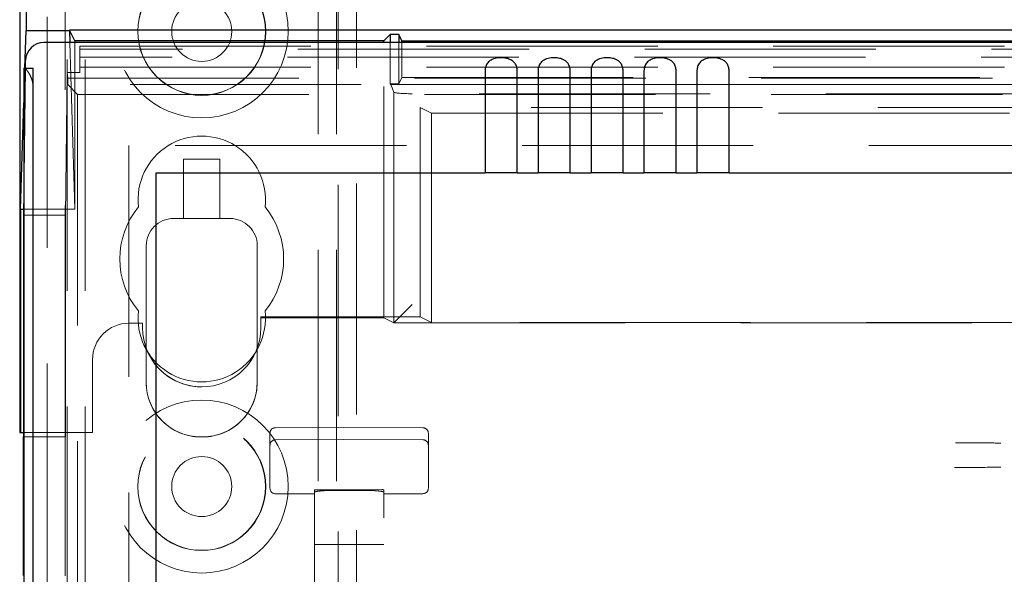
# Model space of a CAD drawing. Units: millimetres. Extents: x 11 to 205, y 5 to 292.
# Drawn here: x 58 to 63, y 152 to 155 of the extents above; entities that cross this region are included whole.
import ezdxf

# ---------------------------------------------------------------- set-up
doc = ezdxf.new("R2010")
doc.units = ezdxf.units.MM
doc.linetypes.add('HIDDEN', pattern=[1.905, 1.27, -0.635])

msp = doc.modelspace()

# ---------------------------------------------------------------- linework, layer by layer
at = {"color": 7, "linetype": 'HIDDEN', "lineweight": 18}
for p, q in [((59.6434, 230.2433), (59.6434, 125.2433)), ((59.7434, 230.2433), (59.7434, 125.2433)), ((59.8534, 205.8433), (59.8534, 125.2433)), ((58.1534, 152.1489), (58.1534, 203.3378)), ((58.2534, 153.0168), (58.2534, 192.5406)), ((58.2634, 125.2433), (58.2634, 192.544)), ((58.3634, 125.2433), (58.3634, 185.8726)), ((59.7534, 160.1158), (59.7534, 125.2433)), ((58.279, 155.1824), (58.3067, 154.2671)), ((58.3067, 155.1824), (58.3067, 154.2671)), ((58.3334, 155.1628), (82.6734, 155.1628)), ((58.3334, 155.0173), (58.3334, 155.1628)), ((70.3269, 155.1464), (58.3334, 155.1464)), ((60.0034, 153.6705), (60.0034, 155.1824)), ((60.0383, 155.1824), (60.0383, 154.9559)), ((60.0859, 155.1824), (60.0859, 154.9559)), ((60.1034, 154.9908), (60.1034, 155.1824)), ((70.2702, 155.1021), (58.3334, 155.1021)), ((58.0262, 154.8501), (58.032, 155.0414)), ((58.0262, 154.2987), (58.0351, 155.0414)), ((58.3334, 155.0471), (70.2702, 155.0471)), ((58.2648, 155.0173), (58.2555, 154.2343)), ((58.2673, 154.9859), (58.2648, 155.0173)), ((58.3334, 155.0173), (58.2648, 155.0173)), ((58.2673, 154.9859), (82.7394, 154.9859)), ((58.2673, 154.9859), (58.2673, 154.9519)), ((60.1034, 154.9908), (60.0859, 154.9559)), ((60.1034, 154.9908), (65.0034, 154.9908)), ((58.0753, 154.9562), (58.0753, 125.2358)), ((58.2673, 154.9519), (58.3218, 154.8974)), ((82.7394, 154.9519), (58.2673, 154.9519)), ((60.0383, 154.9559), (60.0424, 154.9518)), ((60.0383, 154.9559), (60.0859, 154.9559)), ((60.0594, 154.9093), (60.0424, 154.9518)), ((70.4274, 154.9518), (60.0424, 154.9518)), ((58.3218, 154.8974), (69.6534, 154.8974)), ((58.3218, 154.8974), (58.3218, 129.9433)), ((60.0594, 154.9093), (60.0593, 153.6426)), ((80.8474, 154.9009), (60.1593, 154.9009)), ((60.2662, 154.7943), (60.2034, 154.8257)), ((60.2034, 153.6757), (60.2034, 154.8257)), ((69.7034, 154.8257), (60.2034, 154.8257)), ((60.2662, 153.6443), (60.2662, 154.7943)), ((60.2662, 154.7943), (64.9034, 154.7943)), ((69.6534, 154.6158), (58.6034, 154.6158)), ((58.6034, 154.6158), (58.6034, 129.9433)), ((58.9034, 154.5408), (58.9034, 154.2158)), ((58.9034, 154.5408), (59.1034, 154.5408)), ((59.1034, 154.2158), (59.1034, 154.5408)), ((58.0255, 154.2343), (58.2555, 154.2343)), ((58.0259, 154.2671), (58.3067, 154.2671)), ((58.2555, 153.0168), (58.2555, 154.2343)), ((58.8484, 154.2158), (58.8485, 154.2158)), ((58.8484, 154.2158), (58.9034, 154.2158)), ((59.1034, 154.2158), (58.9034, 154.2158)), ((59.1034, 154.2158), (59.1584, 154.2158)), ((59.1584, 154.2158), (59.1585, 154.2158)), ((58.6984, 154.0658), (58.6984, 153.5034)), ((58.6985, 154.0658), (58.6985, 153.3158)), ((59.3084, 153.5038), (59.3084, 154.0658)), ((59.3085, 153.3158), (59.3085, 154.0658)), ((60.0593, 153.6426), (60.1593, 153.7426)), ((59.3282, 153.6705), (59.3283, 153.6757)), ((59.3283, 153.6155), (59.3283, 153.6757)), ((60.2034, 153.6757), (59.3283, 153.6757)), ((60.2662, 153.6443), (60.2034, 153.6757)), ((58.6034, 153.6408), (58.6784, 153.6408)), ((58.6784, 153.6408), (58.6784, 153.6158)), ((59.3282, 153.6158), (59.3282, 153.6705)), ((59.3282, 153.6705), (60.0034, 153.6705)), ((60.0034, 153.6705), (60.0593, 153.6426)), ((60.0593, 153.6426), (69.6371, 153.6426)), ((69.6405, 153.6443), (60.2662, 153.6443)), ((58.6982, 153.5034), (58.6982, 153.3158)), ((58.6982, 153.5034), (58.6984, 153.5034)), ((59.3082, 153.3158), (59.3082, 153.5033)), ((59.3084, 153.5038), (59.3084, 153.5038)), ((58.4034, 153.0408), (58.4034, 153.4408)), ((59.0034, 153.2908), (59.0033, 153.2908)), ((58.0255, 153.0408), (58.4034, 153.0408)), ((59.3784, 152.9886), (59.3784, 153.0366)), ((59.7834, 153.0686), (59.4082, 153.0666)), ((60.2185, 153.0663), (59.7834, 153.0686)), ((60.2484, 153.0363), (60.2484, 152.9886)), ((58.0255, 153.0168), (58.2555, 153.0168)), ((58.2534, 153.0168), (58.2534, 152.2529)), ((58.9982, 153.0158), (59.0082, 153.0158)), ((59.0082, 153.0158), (59.0084, 153.0158)), ((59.0085, 153.0158), (59.0084, 153.0158)), ((59.3784, 152.8449), (59.3784, 152.9886)), ((59.4082, 153), (59.7834, 153.002)), ((59.7834, 153.002), (60.2185, 152.9997)), ((60.2484, 152.9886), (60.2484, 152.8449)), ((59.3784, 152.7981), (59.3784, 152.8449)), ((60.2484, 152.8449), (60.2484, 152.7984)), ((59.3784, 152.734), (59.3784, 152.7981)), ((60.2484, 152.7984), (60.2484, 152.7343)), ((59.4082, 152.704), (59.6234, 152.7028)), ((59.6234, 152.7249), (59.6234, 152.7122)), ((59.6234, 152.7122), (59.6234, 129.7117)), ((59.7834, 152.7255), (59.6333, 152.7262)), ((59.7834, 152.7217), (59.7228, 152.722)), ((59.9934, 152.7265), (59.7834, 152.7255)), ((59.9039, 152.7222), (59.7834, 152.7217)), ((60.0034, 152.7252), (60.0034, 152.7125)), ((60.0034, 129.7114), (60.0034, 152.7125)), ((60.0034, 152.7031), (60.2185, 152.7043)), ((59.6234, 152.4252), (59.6333, 152.4252)), ((59.6333, 152.4252), (59.7834, 152.4252)), ((59.7834, 152.4252), (59.9934, 152.4252)), ((59.9934, 152.4252), (60.0034, 152.4252))]:
    msp.add_line(p, q, dxfattribs=at)
at = {"color": 7, "linetype": 'Continuous', "lineweight": 25}
for p, q in [((58.0034, 202.3908), (58.0034, 153.0408)), ((58.0383, 200.1827), (58.0383, 155.2486)), ((58.032, 155.0414), (58.0383, 155.2486)), ((58.0383, 155.2486), (58.277, 155.2486)), ((82.7297, 155.2502), (58.277, 155.2502)), ((58.3067, 155.1908), (58.277, 155.2502)), ((58.277, 155.2491), (58.279, 155.1824)), ((60.0034, 155.1908), (58.3067, 155.1908)), ((58.3067, 155.1908), (58.3067, 155.1824)), ((60.0034, 155.1908), (60.0383, 155.2257)), ((60.0034, 155.1824), (60.0034, 155.1908)), ((60.0859, 155.2257), (60.0383, 155.2257)), ((60.0383, 155.2257), (60.0383, 155.1824)), ((60.1034, 155.1908), (60.0859, 155.2257)), ((60.0859, 155.2257), (60.0859, 155.1824)), ((60.1034, 155.1908), (65.0034, 155.1908)), ((60.1034, 155.1824), (60.1034, 155.1908)), ((82.8699, 155.1824), (58.1368, 155.1824)), ((58.0351, 155.0414), (58.0356, 155.0836)), ((58.0271, 155.0414), (58.0262, 155.0414)), ((58.0262, 155.0414), (58.0262, 125.2358)), ((58.0271, 155.0414), (58.0771, 155.0414)), ((60.56, 155.0267), (60.56, 154.4658)), ((60.7367, 154.4658), (60.7367, 155.0267)), ((60.851, 155.0267), (60.851, 154.4658)), ((61.0277, 154.4658), (61.0277, 155.0267)), ((61.142, 155.0267), (61.142, 154.4658)), ((61.3187, 154.4658), (61.3187, 155.0267)), ((61.433, 155.0267), (61.433, 154.4658)), ((61.6097, 154.4658), (61.6097, 155.0267)), ((61.724, 155.0267), (61.724, 154.4658)), ((61.9007, 154.4658), (61.9007, 155.0267)), ((58.0278, 125.2358), (58.0278, 154.9414)), ((58.0778, 125.2358), (58.0778, 154.9414)), ((58.0086, 154.2671), (58.0262, 154.8501)), ((58.7534, 154.4658), (60.56, 154.4658)), ((58.7534, 130.1923), (58.7534, 154.4658)), ((60.7367, 154.4658), (60.56, 154.4658)), ((60.7367, 154.4658), (60.851, 154.4658)), ((61.0277, 154.4658), (60.851, 154.4658)), ((61.0277, 154.4658), (61.142, 154.4658)), ((61.3187, 154.4658), (61.142, 154.4658)), ((61.3187, 154.4658), (61.433, 154.4658)), ((61.6097, 154.4658), (61.433, 154.4658)), ((61.6097, 154.4658), (61.724, 154.4658)), ((61.9007, 154.4658), (61.724, 154.4658)), ((61.9007, 154.4658), (69.4784, 154.4658)), ((58.0255, 154.2343), (58.0262, 154.2987)), ((58.0086, 154.2671), (58.0259, 154.2671)), ((58.0086, 154.2671), (58.0086, 153.0408)), ((58.0255, 153.0168), (58.0255, 154.2343)), ((58.0034, 153.0408), (58.0086, 153.0408)), ((58.0086, 153.0408), (58.0255, 153.0408)), ((58.0255, 153.0168), (58.0234, 153.0168)), ((58.0234, 152.2546), (58.0234, 153.0168))]:
    msp.add_line(p, q, dxfattribs=at)
at = {"color": 7, "linetype": 'HIDDEN', "lineweight": 18}
for centre, radius in [((59.0034, 155.2433), 0.475), ((59.0034, 155.2433), 0.3515), ((59.0034, 155.2433), 0.3502), ((59.0034, 155.2433), 0.165), ((59.0034, 152.7433), 0.475), ((59.0034, 152.7433), 0.3515), ((59.0034, 152.7433), 0.3502), ((59.0034, 152.7433), 0.165)]:
    msp.add_circle(centre, radius, dxfattribs=at)
at = {"color": 7, "linetype": 'Continuous', "lineweight": 25}
for centre in [(54.4463, 154.9664), (54.4963, 154.9664)]:
    msp.add_arc(centre, 3.5816, 359.6001, 1.1999, dxfattribs=at)
at = {"color": 7, "linetype": 'HIDDEN', "lineweight": 18}
for centre, radius, start, end in [((60.9539, 154.9755), 2.8786, 178.6878, 180.3835), ((59.0034, 154.3183), 0.35, 353.5326, 186.4674), ((59.0034, 153.9933), 0.45, 140.6085, 219.3915), ((59.0034, 153.9933), 0.45, 320.6085, 39.3915), ((58.8484, 154.0658), 0.15, 90, 180), ((58.8485, 154.0658), 0.15, 90, 179.9895), ((59.1584, 154.0658), 0.15, 0, 90), ((59.1585, 154.0658), 0.15, 0.0105, 90), ((59.0034, 153.6683), 0.35, 173.5326, 6.4674), ((58.6034, 153.4408), 0.2, 90, 180), ((59.0034, 153.6158), 0.325, 180, 0), ((59.0032, 153.6158), 0.325, 200.2481, 270.0178), ((58.9982, 153.3158), 0.3, 180, 270), ((58.9985, 153.3158), 0.3, 179.9895, 270), ((59.0082, 153.3158), 0.3, 270, 0), ((59.0085, 153.3158), 0.3, 270, 0.0105), ((59.4084, 153.0366), 0.03, 90.3, 180.0012), ((60.2184, 153.0363), 0.03, 359.9988, 89.7), ((59.4084, 152.97), 0.03, 90.3, 180.0016), ((60.2184, 152.9697), 0.03, 359.9984, 89.7), ((59.4084, 152.734), 0.03, 180.0014, 269.7), ((60.2184, 152.7343), 0.03, 270.3, 359.9986)]:
    msp.add_arc(centre, radius, start, end, dxfattribs=at)
at = {"color": 7, "linetype": 'Continuous', "lineweight": 25}
msp.add_ellipse((58.1356, 155.0836), major_axis=(0.0928, 0.038), ratio=0.983362, start_param=1.176171, end_param=2.746918, dxfattribs=at)
at = {"color": 7, "linetype": 'HIDDEN', "lineweight": 18}
msp.add_ellipse((60.1593, 154.9096), major_axis=(0.1, 0), ratio=0.087489, start_param=3.176499, end_param=4.712389, dxfattribs=at)
at = {"color": 7, "linetype": 'Continuous', "lineweight": 25}
for points in [[(60.7367, 155.0267), (60.7361, 155.0339), (60.7349, 155.0483), (60.7255, 155.0673), (60.7109, 155.0821), (60.6902, 155.0927), (60.6631, 155.0984), (60.6311, 155.0984), (60.6012, 155.0912), (60.5783, 155.0764), (60.5649, 155.0568), (60.5604, 155.0388), (60.5601, 155.029), (60.56, 155.0267)], [(61.0277, 155.0267), (61.0271, 155.0339), (61.0259, 155.0483), (61.0165, 155.0673), (61.0019, 155.0821), (60.9812, 155.0927), (60.9541, 155.0984), (60.9221, 155.0984), (60.8922, 155.0912), (60.8693, 155.0764), (60.8559, 155.0568), (60.8514, 155.0388), (60.8511, 155.029), (60.851, 155.0267)], [(61.3187, 155.0267), (61.3181, 155.0339), (61.3169, 155.0483), (61.3075, 155.0673), (61.2929, 155.0821), (61.2722, 155.0927), (61.2451, 155.0984), (61.2131, 155.0984), (61.1832, 155.0912), (61.1603, 155.0764), (61.1469, 155.0568), (61.1424, 155.0388), (61.1421, 155.029), (61.142, 155.0267)], [(61.6097, 155.0267), (61.6091, 155.0339), (61.6079, 155.0483), (61.5985, 155.0673), (61.5839, 155.0821), (61.5632, 155.0927), (61.5361, 155.0984), (61.5041, 155.0984), (61.4742, 155.0912), (61.4513, 155.0764), (61.4379, 155.0568), (61.4334, 155.0388), (61.4331, 155.029), (61.433, 155.0267)], [(61.9007, 155.0267), (61.9001, 155.0339), (61.8989, 155.0483), (61.8895, 155.0673), (61.8749, 155.0821), (61.8542, 155.0927), (61.8271, 155.0984), (61.7951, 155.0984), (61.7652, 155.0912), (61.7423, 155.0764), (61.7289, 155.0568), (61.7244, 155.0388), (61.7241, 155.029), (61.724, 155.0267)]]:
    msp.add_open_spline(points, degree=3, knots=[0, 0, 0, 0, 0.081658, 0.163229, 0.244399, 0.334266, 0.439343, 0.56193, 0.693194, 0.790657, 0.888659, 0.973769, 1, 1, 1, 1], dxfattribs=at)
at = {"color": 7, "linetype": 'HIDDEN', "lineweight": 18}
for points, knots in [([(58.0288, 155.0414), (58.0312, 155.0403), (58.0359, 155.0381), (58.0489, 155.0222), (58.0626, 154.9994), (58.0721, 154.9755), (58.0746, 154.9606), (58.0753, 154.9562)], [0, 0, 0, 0, 0.22397, 0.447075, 0.693599, 0.908243, 1, 1, 1, 1]), ([(63.3926, 152.9824), (63.3529, 152.9826), (63.2696, 152.9829), (63.1869, 152.9832), (63.1437, 152.9834)], [0, 0, 0, 0, 0.47753, 1, 1, 1, 1]), ([(63.1383, 152.8483), (63.1575, 152.8483), (63.2419, 152.8487), (63.3269, 152.849), (63.3926, 152.8492)], [0, 0, 0, 0, 0.226854, 1, 1, 1, 1]), ([(59.6333, 152.7262), (59.6322, 152.7262), (59.63, 152.7262), (59.627, 152.7259), (59.6247, 152.7256), (59.6235, 152.7253), (59.6234, 152.725), (59.6234, 152.7249)], [0, 0, 0, 0, 0.21307, 0.426113, 0.63993, 0.855475, 1, 1, 1, 1]), ([(59.6234, 152.7122), (59.6245, 152.7132), (59.6267, 152.7152), (59.6441, 152.7182), (59.6696, 152.7206), (59.6975, 152.7219), (59.7158, 152.7219), (59.7228, 152.722)], [0, 0, 0, 0, 0.216531, 0.433062, 0.649504, 0.864967, 1, 1, 1, 1]), ([(59.9039, 152.7222), (59.9151, 152.7222), (59.9374, 152.722), (59.9672, 152.7201), (59.9897, 152.7175), (60.0017, 152.7147), (60.0029, 152.7131), (60.0034, 152.7125)], [0, 0, 0, 0, 0.213759, 0.427493, 0.641981, 0.857804, 1, 1, 1, 1]), ([(60.0034, 152.7252), (60.0033, 152.7254), (60.003, 152.7256), (60.0013, 152.726), (59.9987, 152.7263), (59.9959, 152.7265), (59.9941, 152.7265), (59.9934, 152.7265)], [0, 0, 0, 0, 0.217629, 0.435287, 0.652074, 0.867082, 1, 1, 1, 1])]:
    msp.add_open_spline(points, degree=3, knots=knots, dxfattribs=at)

doc.saveas('drawing.dxf')
